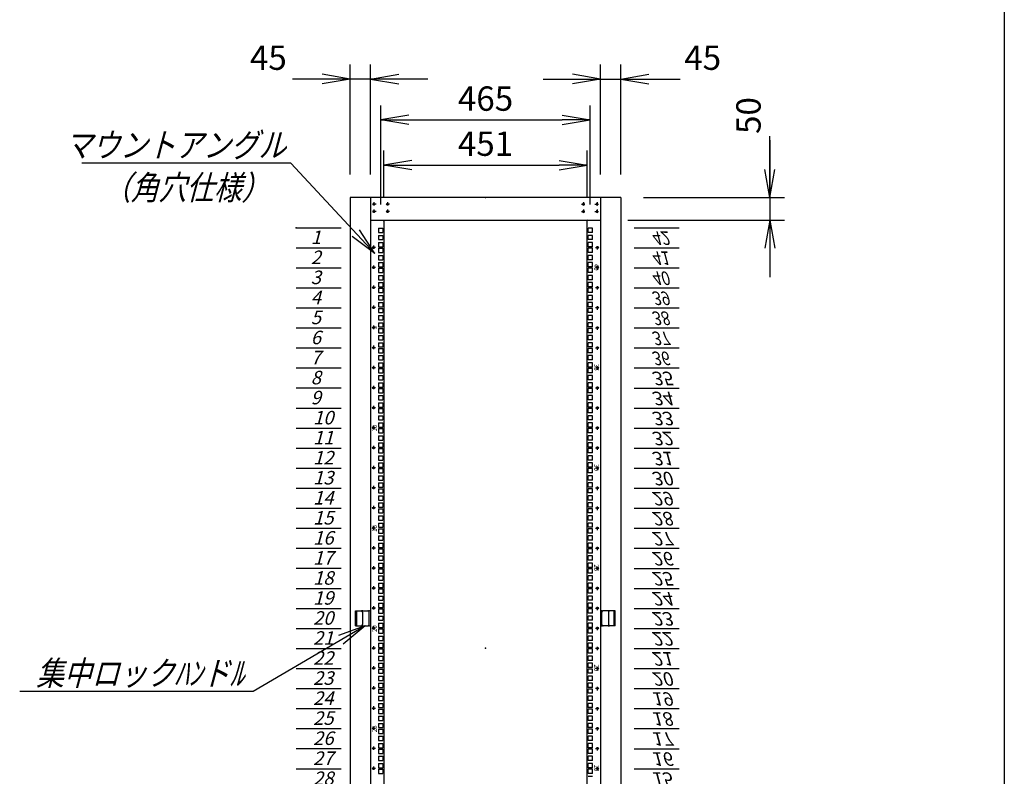
# Model space of a CAD drawing. Units: millimetres. Extents: x 0 to 398, y 1 to 284.
# Drawn here: x 289 to 398, y 89 to 173 of the extents above; entities that cross this region are included whole.
import ezdxf

# ---------------------------------------------------------------- set-up
doc = ezdxf.new("R2010")
doc.units = ezdxf.units.MM
doc.linetypes.add('CENTER', pattern=[12, 7.5, -1.5, 1.5, -1.5])
doc.linetypes.add('DASHED', pattern=[4.5, 3, -1.5])
doc.styles.get("Standard").update_dxf_attribs({"font": 'ROMANS', "bigfont": 'EXTFONT'})
doc.dimstyles.new('ISO-25', dxfattribs={"dimtxt": 2.5, "dimasz": 2.5, "dimexe": 1.25, "dimexo": 0.625, "dimtad": 1, "dimtxsty": 'Standard', "dimcen": 2.5, "dimadec": 0, "dimazin": 0, "dimtfac": 1, "dimtmove": 0, "dimatfit": 3, "dimfxl": 1, "dimarcsym": 0})

# ---------------------------------------------------------------- blocks, each defined once
blk = doc.blocks.new('DTL0011')
at = {"color": 0, "linetype": 'CENTER'}
for p, q in [((4.54, 0), (-4.54, 0)), ((0, 4.54), (0, -4.54)), ((34.54, 0), (25.46, 0)), ((30, 4.54), (30, -4.54)), ((4.54, -16), (-4.54, -16)), ((0, -11.46), (0, -20.54)), ((34.54, -16), (25.46, -16)), ((30, -11.46), (30, -20.54))]:
    blk.add_line(p, q, dxfattribs=at)
at = {"color": 0, "linetype": 'Continuous'}
for centre in [(0, 0), (30, 0), (0, -16), (30, -16)]:
    blk.add_circle(centre, 2, dxfattribs=at)
at = {"color": 0}
blk.add_point((0, 0), dxfattribs=at)
blk = doc.blocks.new('DTL0012')
at = {"color": 0, "linetype": 'Continuous'}
for p, q in [((0, 0), (100, 0)), ((0, -44.5), (100, -44.5)), ((0, -88.9), (100, -88.9)), ((0, -133.4), (100, -133.4)), ((0, -177.8), (100, -177.8)), ((0, -222.3), (100, -222.3)), ((0, -266.7), (100, -266.7)), ((0, -311.2), (100, -311.2)), ((0, -355.6), (100, -355.6)), ((0, -400.1), (100, -400.1)), ((0, -444.5), (100, -444.5)), ((0, -489), (100, -489)), ((0, -533.4), (100, -533.4)), ((0, -577.9), (100, -577.9)), ((0, -622.3), (100, -622.3)), ((0, -666.8), (100, -666.8)), ((0, -711.2), (100, -711.2)), ((0, -755.7), (100, -755.7)), ((0, -800.1), (100, -800.1)), ((0, -844.6), (100, -844.6)), ((0, -889), (100, -889)), ((0, -933.5), (100, -933.5)), ((0, -977.9), (100, -977.9)), ((0, -1022.4), (100, -1022.4)), ((0, -1066.8), (100, -1066.8)), ((0, -1111.2), (100, -1111.2)), ((0, -1155.7), (100, -1155.7)), ((0, -1200.2), (100, -1200.2)), ((0, -1244.6), (100, -1244.6)), ((0, -1289), (100, -1289)), ((0, -1333.5), (100, -1333.5)), ((0, -1377.9), (100, -1377.9)), ((0, -1422.4), (100, -1422.4)), ((0, -1466.8), (100, -1466.8)), ((0, -1511.3), (100, -1511.3)), ((0, -1555.8), (100, -1555.8)), ((0, -1600.2), (100, -1600.2)), ((0, -1644.7), (100, -1644.7)), ((0, -1689.1), (100, -1689.1)), ((0, -1733.5), (100, -1733.5)), ((0, -1778), (100, -1778)), ((0, -1822.5), (100, -1822.5)), ((0, -1866.9), (100, -1866.9))]:
    blk.add_line(p, q, dxfattribs=at)
at = {"color": 0}
blk.add_point((0, 0), dxfattribs=at)
at = {"color": 0, "char_height": 30, "attachment_point": 7}
for s, insert in [('{\\W1;\\Q15;1}', (32.4, -36.3)), ('{\\W1;\\Q15;2}', (32.4, -80.8)), ('{\\W1;\\Q15;3}', (32.4, -125.2)), ('{\\W1;\\Q15;4}', (32.4, -169.7)), ('{\\W1;\\Q15;5}', (32.4, -214.1)), ('{\\W1;\\Q15;6}', (32.4, -258.6)), ('{\\W1;\\Q15;7}', (32.4, -303)), ('{\\W1;\\Q15;8}', (32.4, -347.5)), ('{\\W1;\\Q15;9}', (32.4, -391.9)), ('{\\W1;\\Q15;10}', (37.4, -436.4)), ('{\\W1;\\Q15;11}', (37.4, -480.8)), ('{\\W1;\\Q15;12}', (37.4, -525.3)), ('{\\W1;\\Q15;13}', (37.4, -569.7)), ('{\\W1;\\Q15;14}', (37.4, -614.2)), ('{\\W1;\\Q15;15}', (37.4, -658.6)), ('{\\W1;\\Q15;16}', (37.4, -703.1)), ('{\\W1;\\Q15;17}', (37.4, -747.5)), ('{\\W1;\\Q15;18}', (37.4, -792)), ('{\\W1;\\Q15;19}', (37.4, -836.4)), ('{\\W1;\\Q15;20}', (37.4, -880.9)), ('{\\W1;\\Q15;21}', (37.4, -925.3)), ('{\\W1;\\Q15;22}', (37.4, -969.8)), ('{\\W1;\\Q15;23}', (37.4, -1014.2)), ('{\\W1;\\Q15;24}', (37.4, -1058.7)), ('{\\W1;\\Q15;25}', (37.4, -1103.1)), ('{\\W1;\\Q15;26}', (37.4, -1147.6)), ('{\\W1;\\Q15;27}', (37.4, -1192)), ('{\\W1;\\Q15;28}', (37.4, -1236.5)), ('{\\W1;\\Q15;29}', (37.4, -1280.9)), ('{\\W1;\\Q15;30}', (37.4, -1325.4)), ('{\\W1;\\Q15;31}', (37.4, -1369.8)), ('{\\W1;\\Q15;32}', (37.4, -1414.3)), ('{\\W1;\\Q15;33}', (37.4, -1458.7)), ('{\\W1;\\Q15;34}', (37.4, -1503.2)), ('{\\W1;\\Q15;35}', (37.4, -1547.6)), ('{\\W0.833333;\\Q15;36}', (37.4, -1592.1)), ('{\\W0.833333;\\Q15;37}', (37.4, -1636.5)), ('{\\W0.833333;\\Q15;38}', (37.4, -1681)), ('{\\W0.833333;\\Q15;39}', (37.4, -1725.4)), ('{\\W0.833333;\\Q15;40}', (37.4, -1769.9)), ('{\\W0.833333;\\Q15;41}', (37.4, -1814.3)), ('{\\W0.833333;\\Q15;42}', (37.4, -1858.8))]:
    blk.add_mtext(s, dxfattribs=dict(at, insert=insert))
blk = doc.blocks.new('DTL0013')
at = {"color": 0, "linetype": 'Continuous'}
for p, q in [((-227.5, 950), (-225.5, 948)), ((-225.5, 948), (-225.5, -948)), ((227.5, 950), (225.5, 948)), ((225.5, -948), (225.5, 948)), ((-237.25, 931.85), (-237.25, 922.35)), ((-237.25, 931.85), (-227.75, 931.85)), ((-237.25, 922.35), (-227.75, 922.35)), ((-227.75, 931.85), (-227.75, 922.35)), ((227.75, 922.35), (227.75, 931.85)), ((237.25, 931.85), (227.75, 931.85)), ((237.25, 922.35), (227.75, 922.35)), ((237.25, 922.35), (237.25, 931.85)), ((-237.25, 915.975), (-237.25, 906.475)), ((-237.25, 915.975), (-227.75, 915.975)), ((-237.25, 906.475), (-227.75, 906.475)), ((-237.25, 900.1), (-237.25, 890.6)), ((-237.25, 900.1), (-227.75, 900.1)), ((-227.75, 915.975), (-227.75, 906.475)), ((-227.75, 900.1), (-227.75, 890.6)), ((237.25, 915.975), (227.75, 915.975)), ((227.75, 906.475), (227.75, 915.975)), ((237.25, 906.475), (227.75, 906.475)), ((237.25, 900.1), (227.75, 900.1)), ((227.75, 890.6), (227.75, 900.1)), ((237.25, 906.475), (237.25, 915.975)), ((237.25, 890.6), (237.25, 900.1)), ((-237.25, 890.6), (-227.75, 890.6)), ((-237.25, 887.4), (-237.25, 877.9)), ((-237.25, 887.4), (-227.75, 887.4)), ((-237.25, 877.9), (-227.75, 877.9)), ((-227.75, 887.4), (-227.75, 877.9)), ((237.25, 890.6), (227.75, 890.6)), ((227.75, 877.9), (227.75, 887.4)), ((237.25, 887.4), (227.75, 887.4)), ((237.25, 877.9), (227.75, 877.9)), ((237.25, 877.9), (237.25, 887.4)), ((-237.25, 871.525), (-237.25, 862.025)), ((-237.25, 871.525), (-227.75, 871.525)), ((-237.25, 862.025), (-227.75, 862.025)), ((-237.25, 855.65), (-237.25, 846.15)), ((-237.25, 855.65), (-227.75, 855.65)), ((-227.75, 871.525), (-227.75, 862.025)), ((-227.75, 855.65), (-227.75, 846.15)), ((237.25, 871.525), (227.75, 871.525)), ((227.75, 862.025), (227.75, 871.525)), ((237.25, 862.025), (227.75, 862.025)), ((237.25, 855.65), (227.75, 855.65)), ((227.75, 846.15), (227.75, 855.65)), ((237.25, 862.025), (237.25, 871.525)), ((237.25, 846.15), (237.25, 855.65)), ((-237.25, 846.15), (-227.75, 846.15)), ((-237.25, 842.95), (-237.25, 833.45)), ((-237.25, 842.95), (-227.75, 842.95)), ((-237.25, 833.45), (-227.75, 833.45)), ((-227.75, 842.95), (-227.75, 833.45)), ((237.25, 846.15), (227.75, 846.15)), ((227.75, 833.45), (227.75, 842.95)), ((237.25, 842.95), (227.75, 842.95)), ((237.25, 833.45), (227.75, 833.45)), ((237.25, 833.45), (237.25, 842.95)), ((-237.25, 827.075), (-237.25, 817.575)), ((-237.25, 827.075), (-227.75, 827.075)), ((-237.25, 817.575), (-227.75, 817.575)), ((-237.25, 811.2), (-237.25, 801.7)), ((-237.25, 811.2), (-227.75, 811.2)), ((-227.75, 827.075), (-227.75, 817.575)), ((-227.75, 811.2), (-227.75, 801.7)), ((237.25, 827.075), (227.75, 827.075)), ((227.75, 817.575), (227.75, 827.075)), ((237.25, 817.575), (227.75, 817.575)), ((237.25, 811.2), (227.75, 811.2)), ((227.75, 801.7), (227.75, 811.2)), ((237.25, 817.575), (237.25, 827.075)), ((237.25, 801.7), (237.25, 811.2)), ((-237.25, 801.7), (-227.75, 801.7)), ((-237.25, 798.5), (-237.25, 789)), ((-237.25, 798.5), (-227.75, 798.5)), ((-237.25, 789), (-227.75, 789)), ((-227.75, 798.5), (-227.75, 789)), ((237.25, 801.7), (227.75, 801.7)), ((227.75, 789), (227.75, 798.5)), ((237.25, 798.5), (227.75, 798.5)), ((237.25, 789), (227.75, 789)), ((237.25, 789), (237.25, 798.5)), ((-237.25, 782.625), (-237.25, 773.125)), ((-237.25, 782.625), (-227.75, 782.625)), ((-237.25, 773.125), (-227.75, 773.125)), ((-237.25, 766.75), (-237.25, 757.25)), ((-237.25, 766.75), (-227.75, 766.75)), ((-227.75, 782.625), (-227.75, 773.125)), ((-227.75, 766.75), (-227.75, 757.25)), ((237.25, 782.625), (227.75, 782.625)), ((227.75, 773.125), (227.75, 782.625)), ((237.25, 773.125), (227.75, 773.125)), ((237.25, 766.75), (227.75, 766.75)), ((227.75, 757.25), (227.75, 766.75)), ((237.25, 773.125), (237.25, 782.625)), ((237.25, 757.25), (237.25, 766.75)), ((-237.25, 757.25), (-227.75, 757.25)), ((-237.25, 754.05), (-237.25, 744.55)), ((-237.25, 754.05), (-227.75, 754.05)), ((-237.25, 744.55), (-227.75, 744.55)), ((-227.75, 754.05), (-227.75, 744.55)), ((237.25, 757.25), (227.75, 757.25)), ((227.75, 744.55), (227.75, 754.05)), ((237.25, 754.05), (227.75, 754.05)), ((237.25, 744.55), (227.75, 744.55)), ((237.25, 744.55), (237.25, 754.05)), ((-237.25, 738.175), (-237.25, 728.675)), ((-237.25, 738.175), (-227.75, 738.175)), ((-237.25, 728.675), (-227.75, 728.675)), ((-237.25, 722.3), (-237.25, 712.8)), ((-237.25, 722.3), (-227.75, 722.3)), ((-227.75, 738.175), (-227.75, 728.675)), ((-227.75, 722.3), (-227.75, 712.8)), ((237.25, 738.175), (227.75, 738.175)), ((227.75, 728.675), (227.75, 738.175)), ((237.25, 728.675), (227.75, 728.675)), ((237.25, 722.3), (227.75, 722.3)), ((227.75, 712.8), (227.75, 722.3)), ((237.25, 728.675), (237.25, 738.175)), ((237.25, 712.8), (237.25, 722.3)), ((-237.25, 712.8), (-227.75, 712.8)), ((-237.25, 709.6), (-237.25, 700.1)), ((-237.25, 709.6), (-227.75, 709.6)), ((-237.25, 700.1), (-227.75, 700.1)), ((-227.75, 709.6), (-227.75, 700.1)), ((237.25, 712.8), (227.75, 712.8)), ((227.75, 700.1), (227.75, 709.6)), ((237.25, 709.6), (227.75, 709.6)), ((237.25, 700.1), (227.75, 700.1)), ((237.25, 700.1), (237.25, 709.6)), ((-237.25, 693.725), (-237.25, 684.225)), ((-237.25, 693.725), (-227.75, 693.725)), ((-237.25, 684.225), (-227.75, 684.225)), ((-237.25, 677.85), (-237.25, 668.35)), ((-237.25, 677.85), (-227.75, 677.85)), ((-227.75, 693.725), (-227.75, 684.225)), ((-227.75, 677.85), (-227.75, 668.35)), ((237.25, 693.725), (227.75, 693.725)), ((227.75, 684.225), (227.75, 693.725)), ((237.25, 684.225), (227.75, 684.225)), ((237.25, 677.85), (227.75, 677.85)), ((227.75, 668.35), (227.75, 677.85)), ((237.25, 684.225), (237.25, 693.725)), ((237.25, 668.35), (237.25, 677.85)), ((-237.25, 668.35), (-227.75, 668.35)), ((-237.25, 665.15), (-237.25, 655.65)), ((-237.25, 665.15), (-227.75, 665.15)), ((-237.25, 655.65), (-227.75, 655.65)), ((-227.75, 665.15), (-227.75, 655.65)), ((237.25, 668.35), (227.75, 668.35)), ((227.75, 655.65), (227.75, 665.15)), ((237.25, 665.15), (227.75, 665.15)), ((237.25, 655.65), (227.75, 655.65)), ((237.25, 655.65), (237.25, 665.15)), ((-237.25, 649.275), (-237.25, 639.775)), ((-237.25, 649.275), (-227.75, 649.275)), ((-237.25, 639.775), (-227.75, 639.775)), ((-227.75, 649.275), (-227.75, 639.775)), ((237.25, 649.275), (227.75, 649.275)), ((227.75, 639.775), (227.75, 649.275)), ((237.25, 639.775), (227.75, 639.775)), ((237.25, 639.775), (237.25, 649.275)), ((-237.25, 633.4), (-237.25, 623.9)), ((-237.25, 633.4), (-227.75, 633.4)), ((-237.25, 623.9), (-227.75, 623.9)), ((-237.25, 620.7), (-237.25, 611.2)), ((-237.25, 620.7), (-227.75, 620.7)), ((-227.75, 633.4), (-227.75, 623.9)), ((-227.75, 620.7), (-227.75, 611.2)), ((237.25, 633.4), (227.75, 633.4)), ((227.75, 623.9), (227.75, 633.4)), ((237.25, 623.9), (227.75, 623.9)), ((227.75, 611.2), (227.75, 620.7)), ((237.25, 620.7), (227.75, 620.7)), ((237.25, 623.9), (237.25, 633.4)), ((237.25, 611.2), (237.25, 620.7)), ((-237.25, 611.2), (-227.75, 611.2)), ((-237.25, 604.825), (-237.25, 595.325)), ((-237.25, 604.825), (-227.75, 604.825)), ((-237.25, 595.325), (-227.75, 595.325)), ((-227.75, 604.825), (-227.75, 595.325)), ((237.25, 611.2), (227.75, 611.2)), ((237.25, 604.825), (227.75, 604.825)), ((227.75, 595.325), (227.75, 604.825)), ((237.25, 595.325), (227.75, 595.325)), ((237.25, 595.325), (237.25, 604.825)), ((-237.25, 588.95), (-237.25, 579.45)), ((-237.25, 588.95), (-227.75, 588.95)), ((-237.25, 579.45), (-227.75, 579.45)), ((-237.25, 576.25), (-237.25, 566.75)), ((-237.25, 576.25), (-227.75, 576.25)), ((-227.75, 588.95), (-227.75, 579.45)), ((-227.75, 576.25), (-227.75, 566.75)), ((237.25, 588.95), (227.75, 588.95)), ((227.75, 579.45), (227.75, 588.95)), ((237.25, 579.45), (227.75, 579.45)), ((227.75, 566.75), (227.75, 576.25)), ((237.25, 576.25), (227.75, 576.25)), ((237.25, 579.45), (237.25, 588.95)), ((237.25, 566.75), (237.25, 576.25)), ((-237.25, 566.75), (-227.75, 566.75)), ((-237.25, 560.375), (-237.25, 550.875)), ((-237.25, 560.375), (-227.75, 560.375)), ((-237.25, 550.875), (-227.75, 550.875)), ((-227.75, 560.375), (-227.75, 550.875)), ((237.25, 566.75), (227.75, 566.75)), ((237.25, 560.375), (227.75, 560.375)), ((227.75, 550.875), (227.75, 560.375)), ((237.25, 550.875), (227.75, 550.875)), ((237.25, 550.875), (237.25, 560.375)), ((-237.25, 544.5), (-237.25, 535)), ((-237.25, 544.5), (-227.75, 544.5)), ((-237.25, 535), (-227.75, 535)), ((-237.25, 531.8), (-237.25, 522.3)), ((-237.25, 531.8), (-227.75, 531.8)), ((-227.75, 544.5), (-227.75, 535)), ((-227.75, 531.8), (-227.75, 522.3)), ((237.25, 544.5), (227.75, 544.5)), ((227.75, 535), (227.75, 544.5)), ((237.25, 535), (227.75, 535)), ((227.75, 522.3), (227.75, 531.8)), ((237.25, 531.8), (227.75, 531.8)), ((237.25, 535), (237.25, 544.5)), ((237.25, 522.3), (237.25, 531.8)), ((-237.25, 522.3), (-227.75, 522.3)), ((-237.25, 515.925), (-237.25, 506.425)), ((-237.25, 515.925), (-227.75, 515.925)), ((-237.25, 506.425), (-227.75, 506.425)), ((-227.75, 515.925), (-227.75, 506.425)), ((237.25, 522.3), (227.75, 522.3)), ((237.25, 515.925), (227.75, 515.925)), ((227.75, 506.425), (227.75, 515.925)), ((237.25, 506.425), (227.75, 506.425)), ((237.25, 506.425), (237.25, 515.925)), ((-237.25, 500.05), (-237.25, 490.55)), ((-237.25, 500.05), (-227.75, 500.05)), ((-237.25, 490.55), (-227.75, 490.55)), ((-237.25, 487.35), (-237.25, 477.85)), ((-237.25, 487.35), (-227.75, 487.35)), ((-227.75, 500.05), (-227.75, 490.55)), ((-227.75, 487.35), (-227.75, 477.85)), ((237.25, 500.05), (227.75, 500.05)), ((227.75, 490.55), (227.75, 500.05)), ((237.25, 490.55), (227.75, 490.55)), ((227.75, 477.85), (227.75, 487.35)), ((237.25, 487.35), (227.75, 487.35)), ((237.25, 490.55), (237.25, 500.05)), ((237.25, 477.85), (237.25, 487.35)), ((-237.25, 477.85), (-227.75, 477.85)), ((-237.25, 471.475), (-237.25, 461.975)), ((-237.25, 471.475), (-227.75, 471.475)), ((-237.25, 461.975), (-227.75, 461.975)), ((-227.75, 471.475), (-227.75, 461.975)), ((237.25, 477.85), (227.75, 477.85)), ((237.25, 471.475), (227.75, 471.475)), ((227.75, 461.975), (227.75, 471.475)), ((237.25, 461.975), (227.75, 461.975)), ((237.25, 461.975), (237.25, 471.475)), ((-237.25, 455.6), (-237.25, 446.1)), ((-237.25, 455.6), (-227.75, 455.6)), ((-237.25, 446.1), (-227.75, 446.1)), ((-237.25, 442.9), (-237.25, 433.4)), ((-237.25, 442.9), (-227.75, 442.9)), ((-227.75, 455.6), (-227.75, 446.1)), ((-227.75, 442.9), (-227.75, 433.4)), ((237.25, 455.6), (227.75, 455.6)), ((227.75, 446.1), (227.75, 455.6)), ((237.25, 446.1), (227.75, 446.1)), ((227.75, 433.4), (227.75, 442.9)), ((237.25, 442.9), (227.75, 442.9)), ((237.25, 446.1), (237.25, 455.6)), ((237.25, 433.4), (237.25, 442.9)), ((-237.25, 433.4), (-227.75, 433.4)), ((-237.25, 427.025), (-237.25, 417.525)), ((-237.25, 427.025), (-227.75, 427.025)), ((-237.25, 417.525), (-227.75, 417.525)), ((-227.75, 427.025), (-227.75, 417.525)), ((237.25, 433.4), (227.75, 433.4)), ((237.25, 427.025), (227.75, 427.025)), ((227.75, 417.525), (227.75, 427.025)), ((237.25, 417.525), (227.75, 417.525)), ((237.25, 417.525), (237.25, 427.025)), ((-237.25, 411.15), (-237.25, 401.65)), ((-237.25, 411.15), (-227.75, 411.15)), ((-237.25, 401.65), (-227.75, 401.65)), ((-237.25, 398.45), (-237.25, 388.95)), ((-237.25, 398.45), (-227.75, 398.45)), ((-227.75, 411.15), (-227.75, 401.65)), ((-227.75, 398.45), (-227.75, 388.95)), ((237.25, 411.15), (227.75, 411.15)), ((227.75, 401.65), (227.75, 411.15)), ((237.25, 401.65), (227.75, 401.65)), ((227.75, 388.95), (227.75, 398.45)), ((237.25, 398.45), (227.75, 398.45)), ((237.25, 401.65), (237.25, 411.15)), ((237.25, 388.95), (237.25, 398.45)), ((-237.25, 388.95), (-227.75, 388.95)), ((-237.25, 382.575), (-237.25, 373.075)), ((-237.25, 382.575), (-227.75, 382.575)), ((-237.25, 373.075), (-227.75, 373.075)), ((-227.75, 382.575), (-227.75, 373.075)), ((237.25, 388.95), (227.75, 388.95)), ((237.25, 382.575), (227.75, 382.575)), ((227.75, 373.075), (227.75, 382.575)), ((237.25, 373.075), (227.75, 373.075)), ((237.25, 373.075), (237.25, 382.575)), ((-237.25, 366.7), (-237.25, 357.2)), ((-237.25, 366.7), (-227.75, 366.7)), ((-237.25, 357.2), (-227.75, 357.2)), ((-237.25, 354), (-237.25, 344.5)), ((-237.25, 354), (-227.75, 354)), ((-227.75, 366.7), (-227.75, 357.2)), ((-227.75, 354), (-227.75, 344.5)), ((237.25, 366.7), (227.75, 366.7)), ((227.75, 357.2), (227.75, 366.7)), ((237.25, 357.2), (227.75, 357.2)), ((227.75, 344.5), (227.75, 354)), ((237.25, 354), (227.75, 354)), ((237.25, 357.2), (237.25, 366.7)), ((237.25, 344.5), (237.25, 354)), ((-237.25, 344.5), (-227.75, 344.5)), ((-237.25, 338.125), (-237.25, 328.625)), ((-237.25, 338.125), (-227.75, 338.125)), ((-237.25, 328.625), (-227.75, 328.625)), ((-227.75, 338.125), (-227.75, 328.625)), ((237.25, 344.5), (227.75, 344.5)), ((237.25, 338.125), (227.75, 338.125)), ((227.75, 328.625), (227.75, 338.125)), ((237.25, 328.625), (227.75, 328.625)), ((237.25, 328.625), (237.25, 338.125)), ((-237.25, 322.25), (-237.25, 312.75)), ((-237.25, 322.25), (-227.75, 322.25)), ((-237.25, 312.75), (-227.75, 312.75)), ((-237.25, 309.55), (-237.25, 300.05)), ((-237.25, 309.55), (-227.75, 309.55)), ((-227.75, 322.25), (-227.75, 312.75)), ((-227.75, 309.55), (-227.75, 300.05)), ((237.25, 322.25), (227.75, 322.25)), ((227.75, 312.75), (227.75, 322.25)), ((237.25, 312.75), (227.75, 312.75)), ((227.75, 300.05), (227.75, 309.55)), ((237.25, 309.55), (227.75, 309.55)), ((237.25, 312.75), (237.25, 322.25)), ((237.25, 300.05), (237.25, 309.55)), ((-237.25, 300.05), (-227.75, 300.05)), ((-237.25, 293.675), (-237.25, 284.175)), ((-237.25, 293.675), (-227.75, 293.675)), ((-237.25, 284.175), (-227.75, 284.175)), ((-227.75, 293.675), (-227.75, 284.175)), ((237.25, 300.05), (227.75, 300.05)), ((237.25, 293.675), (227.75, 293.675)), ((227.75, 284.175), (227.75, 293.675)), ((237.25, 284.175), (227.75, 284.175)), ((237.25, 284.175), (237.25, 293.675)), ((-237.25, 277.8), (-237.25, 268.3)), ((-237.25, 277.8), (-227.75, 277.8)), ((-237.25, 268.3), (-227.75, 268.3)), ((-237.25, 265.1), (-237.25, 255.6)), ((-237.25, 265.1), (-227.75, 265.1)), ((-227.75, 277.8), (-227.75, 268.3)), ((-227.75, 265.1), (-227.75, 255.6)), ((237.25, 277.8), (227.75, 277.8)), ((227.75, 268.3), (227.75, 277.8)), ((237.25, 268.3), (227.75, 268.3)), ((227.75, 255.6), (227.75, 265.1)), ((237.25, 265.1), (227.75, 265.1)), ((237.25, 268.3), (237.25, 277.8)), ((237.25, 255.6), (237.25, 265.1)), ((-237.25, 255.6), (-227.75, 255.6)), ((-237.25, 249.225), (-237.25, 239.725)), ((-237.25, 249.225), (-227.75, 249.225)), ((-227.75, 249.225), (-227.75, 239.725)), ((237.25, 255.6), (227.75, 255.6)), ((237.25, 249.225), (227.75, 249.225)), ((227.75, 239.725), (227.75, 249.225)), ((237.25, 239.725), (237.25, 249.225)), ((-237.25, 239.725), (-227.75, 239.725)), ((-237.25, 233.35), (-237.25, 223.85)), ((-237.25, 233.35), (-227.75, 233.35)), ((-237.25, 223.85), (-227.75, 223.85)), ((-237.25, 220.65), (-237.25, 211.15)), ((-237.25, 220.65), (-227.75, 220.65)), ((-227.75, 233.35), (-227.75, 223.85)), ((-227.75, 220.65), (-227.75, 211.15)), ((237.25, 239.725), (227.75, 239.725)), ((237.25, 233.35), (227.75, 233.35)), ((227.75, 223.85), (227.75, 233.35)), ((237.25, 223.85), (227.75, 223.85)), ((227.75, 211.15), (227.75, 220.65)), ((237.25, 220.65), (227.75, 220.65)), ((237.25, 223.85), (237.25, 233.35)), ((237.25, 211.15), (237.25, 220.65)), ((-237.25, 211.15), (-227.75, 211.15)), ((-237.25, 204.775), (-237.25, 195.275)), ((-237.25, 204.775), (-227.75, 204.775)), ((-227.75, 204.775), (-227.75, 195.275)), ((237.25, 211.15), (227.75, 211.15)), ((237.25, 204.775), (227.75, 204.775)), ((227.75, 195.275), (227.75, 204.775)), ((237.25, 195.275), (237.25, 204.775)), ((-237.25, 195.275), (-227.75, 195.275)), ((-237.25, 188.9), (-237.25, 179.4)), ((-237.25, 188.9), (-227.75, 188.9)), ((-237.25, 179.4), (-227.75, 179.4)), ((-237.25, 176.2), (-237.25, 166.7)), ((-237.25, 176.2), (-227.75, 176.2)), ((-227.75, 188.9), (-227.75, 179.4)), ((-227.75, 176.2), (-227.75, 166.7)), ((237.25, 195.275), (227.75, 195.275)), ((237.25, 188.9), (227.75, 188.9)), ((227.75, 179.4), (227.75, 188.9)), ((237.25, 179.4), (227.75, 179.4)), ((227.75, 166.7), (227.75, 176.2)), ((237.25, 176.2), (227.75, 176.2)), ((237.25, 179.4), (237.25, 188.9)), ((237.25, 166.7), (237.25, 176.2)), ((-237.25, 166.7), (-227.75, 166.7)), ((-237.25, 160.325), (-237.25, 150.825)), ((-237.25, 160.325), (-227.75, 160.325)), ((-227.75, 160.325), (-227.75, 150.825)), ((237.25, 166.7), (227.75, 166.7)), ((237.25, 160.325), (227.75, 160.325)), ((227.75, 150.825), (227.75, 160.325)), ((237.25, 150.825), (237.25, 160.325)), ((-237.25, 150.825), (-227.75, 150.825)), ((-237.25, 144.45), (-237.25, 134.95)), ((-237.25, 144.45), (-227.75, 144.45)), ((-237.25, 134.95), (-227.75, 134.95)), ((-237.25, 131.75), (-237.25, 122.25)), ((-237.25, 131.75), (-227.75, 131.75)), ((-227.75, 144.45), (-227.75, 134.95)), ((-227.75, 131.75), (-227.75, 122.25)), ((237.25, 150.825), (227.75, 150.825)), ((237.25, 144.45), (227.75, 144.45)), ((227.75, 134.95), (227.75, 144.45)), ((237.25, 134.95), (227.75, 134.95)), ((227.75, 122.25), (227.75, 131.75)), ((237.25, 131.75), (227.75, 131.75)), ((237.25, 134.95), (237.25, 144.45)), ((237.25, 122.25), (237.25, 131.75)), ((-237.25, 122.25), (-227.75, 122.25)), ((-237.25, 115.875), (-237.25, 106.375)), ((-237.25, 115.875), (-227.75, 115.875)), ((-227.75, 115.875), (-227.75, 106.375)), ((237.25, 122.25), (227.75, 122.25)), ((237.25, 115.875), (227.75, 115.875)), ((227.75, 106.375), (227.75, 115.875)), ((237.25, 106.375), (237.25, 115.875)), ((-237.25, 106.375), (-227.75, 106.375)), ((-237.25, 100), (-237.25, 90.5)), ((-237.25, 100), (-227.75, 100)), ((-237.25, 90.5), (-227.75, 90.5)), ((-227.75, 100), (-227.75, 90.5)), ((237.25, 106.375), (227.75, 106.375)), ((237.25, 100), (227.75, 100)), ((227.75, 90.5), (227.75, 100)), ((237.25, 90.5), (227.75, 90.5)), ((237.25, 90.5), (237.25, 100)), ((-237.25, 87.3), (-237.25, 77.8)), ((-237.25, 87.3), (-227.75, 87.3)), ((-237.25, 77.8), (-227.75, 77.8)), ((-237.25, 71.425), (-237.25, 61.925)), ((-237.25, 71.425), (-227.75, 71.425)), ((-227.75, 87.3), (-227.75, 77.8)), ((-227.75, 71.425), (-227.75, 61.925)), ((227.75, 77.8), (227.75, 87.3)), ((237.25, 87.3), (227.75, 87.3)), ((237.25, 77.8), (227.75, 77.8)), ((237.25, 71.425), (227.75, 71.425)), ((227.75, 61.925), (227.75, 71.425)), ((237.25, 77.8), (237.25, 87.3)), ((237.25, 61.925), (237.25, 71.425)), ((-237.25, 61.925), (-227.75, 61.925)), ((-237.25, 55.55), (-237.25, 46.05)), ((-237.25, 55.55), (-227.75, 55.55)), ((-237.25, 46.05), (-227.75, 46.05)), ((-227.75, 55.55), (-227.75, 46.05)), ((237.25, 61.925), (227.75, 61.925)), ((237.25, 55.55), (227.75, 55.55)), ((227.75, 46.05), (227.75, 55.55)), ((237.25, 46.05), (227.75, 46.05)), ((237.25, 46.05), (237.25, 55.55)), ((-237.25, 42.85), (-237.25, 33.35)), ((-237.25, 42.85), (-227.75, 42.85)), ((-237.25, 33.35), (-227.75, 33.35)), ((-237.25, 26.975), (-237.25, 17.475)), ((-237.25, 26.975), (-227.75, 26.975)), ((-227.75, 42.85), (-227.75, 33.35)), ((-227.75, 26.975), (-227.75, 17.475)), ((227.75, 33.35), (227.75, 42.85)), ((237.25, 42.85), (227.75, 42.85)), ((237.25, 33.35), (227.75, 33.35)), ((227.75, 17.475), (227.75, 26.975)), ((237.25, 26.975), (227.75, 26.975)), ((237.25, 33.35), (237.25, 42.85)), ((237.25, 17.475), (237.25, 26.975)), ((-237.25, 17.475), (-227.75, 17.475)), ((-237.25, 11.1), (-237.25, 1.6)), ((-237.25, 11.1), (-227.75, 11.1)), ((-237.25, 1.6), (-227.75, 1.6)), ((-227.75, 11.1), (-227.75, 1.6)), ((237.25, 17.475), (227.75, 17.475)), ((227.75, 1.6), (227.75, 11.1)), ((237.25, 11.1), (227.75, 11.1)), ((237.25, 1.6), (227.75, 1.6)), ((237.25, 1.6), (237.25, 11.1)), ((-237.25, -1.6), (-237.25, -11.1)), ((-237.25, -1.6), (-227.75, -1.6)), ((-237.25, -11.1), (-227.75, -11.1)), ((-237.25, -17.475), (-237.25, -26.975)), ((-237.25, -17.475), (-227.75, -17.475)), ((-227.75, -1.6), (-227.75, -11.1)), ((-227.75, -17.475), (-227.75, -26.975)), ((227.75, -11.1), (227.75, -1.6)), ((237.25, -1.6), (227.75, -1.6)), ((237.25, -11.1), (227.75, -11.1)), ((227.75, -26.975), (227.75, -17.475)), ((237.25, -17.475), (227.75, -17.475)), ((237.25, -11.1), (237.25, -1.6)), ((237.25, -26.975), (237.25, -17.475)), ((-237.25, -26.975), (-227.75, -26.975)), ((-237.25, -33.35), (-237.25, -42.85)), ((-237.25, -33.35), (-227.75, -33.35)), ((-237.25, -42.85), (-227.75, -42.85)), ((-227.75, -33.35), (-227.75, -42.85)), ((237.25, -26.975), (227.75, -26.975)), ((227.75, -42.85), (227.75, -33.35)), ((237.25, -33.35), (227.75, -33.35)), ((237.25, -42.85), (227.75, -42.85)), ((237.25, -42.85), (237.25, -33.35)), ((-237.25, -46.05), (-227.75, -46.05)), ((-237.25, -46.05), (-237.25, -55.55)), ((-237.25, -55.55), (-227.75, -55.55)), ((-237.25, -61.925), (-227.75, -61.925)), ((-237.25, -61.925), (-237.25, -71.425)), ((-227.75, -46.05), (-227.75, -55.55)), ((-227.75, -61.925), (-227.75, -71.425)), ((227.75, -55.55), (227.75, -46.05)), ((237.25, -46.05), (227.75, -46.05)), ((237.25, -55.55), (227.75, -55.55)), ((227.75, -71.425), (227.75, -61.925)), ((237.25, -61.925), (227.75, -61.925)), ((237.25, -55.55), (237.25, -46.05)), ((237.25, -71.425), (237.25, -61.925)), ((-237.25, -71.425), (-227.75, -71.425)), ((-237.25, -77.8), (-237.25, -87.3)), ((-237.25, -77.8), (-227.75, -77.8)), ((-237.25, -87.3), (-227.75, -87.3)), ((-227.75, -77.8), (-227.75, -87.3)), ((237.25, -71.425), (227.75, -71.425)), ((227.75, -87.3), (227.75, -77.8)), ((237.25, -77.8), (227.75, -77.8)), ((237.25, -87.3), (227.75, -87.3)), ((237.25, -87.3), (237.25, -77.8)), ((-237.25, -90.5), (-227.75, -90.5)), ((-237.25, -90.5), (-237.25, -100)), ((-237.25, -100), (-227.75, -100)), ((-237.25, -106.375), (-227.75, -106.375)), ((-237.25, -106.375), (-237.25, -115.875)), ((-227.75, -90.5), (-227.75, -100)), ((-227.75, -106.375), (-227.75, -115.875)), ((227.75, -100), (227.75, -90.5)), ((237.25, -90.5), (227.75, -90.5)), ((237.25, -100), (227.75, -100)), ((227.75, -115.875), (227.75, -106.375)), ((237.25, -106.375), (227.75, -106.375)), ((237.25, -100), (237.25, -90.5)), ((237.25, -115.875), (237.25, -106.375)), ((-237.25, -115.875), (-227.75, -115.875)), ((-237.25, -122.25), (-237.25, -131.75)), ((-237.25, -122.25), (-227.75, -122.25)), ((-227.75, -122.25), (-227.75, -131.75)), ((237.25, -115.875), (227.75, -115.875)), ((227.75, -131.75), (227.75, -122.25)), ((237.25, -122.25), (227.75, -122.25)), ((237.25, -131.75), (237.25, -122.25)), ((-237.25, -131.75), (-227.75, -131.75)), ((-237.25, -134.95), (-227.75, -134.95)), ((-237.25, -134.95), (-237.25, -144.45)), ((-237.25, -144.45), (-227.75, -144.45)), ((-237.25, -150.825), (-227.75, -150.825)), ((-237.25, -150.825), (-237.25, -160.325)), ((-227.75, -134.95), (-227.75, -144.45)), ((-227.75, -150.825), (-227.75, -160.325)), ((237.25, -131.75), (227.75, -131.75)), ((227.75, -144.45), (227.75, -134.95)), ((237.25, -134.95), (227.75, -134.95)), ((237.25, -144.45), (227.75, -144.45)), ((227.75, -160.325), (227.75, -150.825)), ((237.25, -150.825), (227.75, -150.825)), ((237.25, -144.45), (237.25, -134.95)), ((237.25, -160.325), (237.25, -150.825)), ((-237.25, -160.325), (-227.75, -160.325)), ((-237.25, -166.7), (-237.25, -176.2)), ((-237.25, -166.7), (-227.75, -166.7)), ((-227.75, -166.7), (-227.75, -176.2)), ((237.25, -160.325), (227.75, -160.325)), ((227.75, -176.2), (227.75, -166.7)), ((237.25, -166.7), (227.75, -166.7)), ((237.25, -176.2), (237.25, -166.7)), ((-237.25, -176.2), (-227.75, -176.2)), ((-237.25, -179.4), (-227.75, -179.4)), ((-237.25, -179.4), (-237.25, -188.9)), ((-237.25, -188.9), (-227.75, -188.9)), ((-237.25, -195.275), (-227.75, -195.275)), ((-237.25, -195.275), (-237.25, -204.775)), ((-227.75, -179.4), (-227.75, -188.9)), ((-227.75, -195.275), (-227.75, -204.775)), ((237.25, -176.2), (227.75, -176.2)), ((227.75, -188.9), (227.75, -179.4)), ((237.25, -179.4), (227.75, -179.4)), ((237.25, -188.9), (227.75, -188.9)), ((227.75, -204.775), (227.75, -195.275)), ((237.25, -195.275), (227.75, -195.275)), ((237.25, -188.9), (237.25, -179.4)), ((237.25, -204.775), (237.25, -195.275)), ((-237.25, -204.775), (-227.75, -204.775)), ((-237.25, -211.15), (-237.25, -220.65)), ((-237.25, -211.15), (-227.75, -211.15)), ((-227.75, -211.15), (-227.75, -220.65)), ((237.25, -204.775), (227.75, -204.775)), ((227.75, -220.65), (227.75, -211.15)), ((237.25, -211.15), (227.75, -211.15)), ((237.25, -220.65), (237.25, -211.15)), ((-237.25, -220.65), (-227.75, -220.65)), ((-237.25, -223.85), (-227.75, -223.85)), ((-237.25, -223.85), (-237.25, -233.35)), ((-237.25, -233.35), (-227.75, -233.35)), ((-237.25, -239.725), (-227.75, -239.725)), ((-237.25, -239.725), (-237.25, -249.225)), ((-227.75, -223.85), (-227.75, -233.35)), ((-227.75, -239.725), (-227.75, -249.225)), ((237.25, -220.65), (227.75, -220.65)), ((227.75, -233.35), (227.75, -223.85)), ((237.25, -223.85), (227.75, -223.85)), ((237.25, -233.35), (227.75, -233.35)), ((227.75, -249.225), (227.75, -239.725)), ((237.25, -239.725), (227.75, -239.725)), ((237.25, -233.35), (237.25, -223.85)), ((237.25, -249.225), (237.25, -239.725)), ((-237.25, -249.225), (-227.75, -249.225)), ((-237.25, -255.6), (-237.25, -265.1)), ((-237.25, -255.6), (-227.75, -255.6)), ((-227.75, -255.6), (-227.75, -265.1)), ((237.25, -249.225), (227.75, -249.225)), ((227.75, -265.1), (227.75, -255.6)), ((237.25, -255.6), (227.75, -255.6)), ((237.25, -265.1), (237.25, -255.6)), ((-237.25, -265.1), (-227.75, -265.1)), ((-237.25, -268.3), (-227.75, -268.3)), ((-237.25, -268.3), (-237.25, -277.8)), ((-237.25, -277.8), (-227.75, -277.8)), ((-227.75, -268.3), (-227.75, -277.8)), ((237.25, -265.1), (227.75, -265.1)), ((227.75, -277.8), (227.75, -268.3)), ((237.25, -268.3), (227.75, -268.3)), ((237.25, -277.8), (227.75, -277.8)), ((237.25, -277.8), (237.25, -268.3)), ((237.25, -284.175), (227.75, -284.175))]:
    blk.add_line(p, q, dxfattribs=at)
at = {"color": 0, "linetype": 'CENTER'}
for p, q in [((-243.96, 889), (-253.04, 889)), ((-248.5, 893.54), (-248.5, 884.46)), ((243.96, 889), (253.04, 889)), ((248.5, 884.46), (248.5, 893.54)), ((-243.96, 844.55), (-253.04, 844.55)), ((-248.5, 849.09), (-248.5, 840.01)), ((243.96, 844.55), (253.04, 844.55)), ((248.5, 840.01), (248.5, 849.09)), ((-243.96, 800.1), (-253.04, 800.1)), ((-248.5, 804.64), (-248.5, 795.56)), ((243.96, 800.1), (253.04, 800.1)), ((248.5, 795.56), (248.5, 804.64)), ((-243.96, 755.65), (-253.04, 755.65)), ((-248.5, 760.19), (-248.5, 751.11)), ((243.96, 755.65), (253.04, 755.65)), ((248.5, 751.11), (248.5, 760.19)), ((-243.96, 711.2), (-253.04, 711.2)), ((-248.5, 715.74), (-248.5, 706.66)), ((243.96, 711.2), (253.04, 711.2)), ((248.5, 706.66), (248.5, 715.74)), ((-243.96, 666.75), (-253.04, 666.75)), ((-248.5, 671.29), (-248.5, 662.21)), ((243.96, 666.75), (253.04, 666.75)), ((248.5, 662.21), (248.5, 671.29)), ((-243.96, 622.3), (-253.04, 622.3)), ((-248.5, 626.84), (-248.5, 617.76)), ((243.96, 622.3), (253.04, 622.3)), ((248.5, 617.76), (248.5, 626.84)), ((-243.96, 577.85), (-253.04, 577.85)), ((-248.5, 582.39), (-248.5, 573.31)), ((243.96, 577.85), (253.04, 577.85)), ((248.5, 573.31), (248.5, 582.39)), ((-243.96, 533.4), (-253.04, 533.4)), ((-248.5, 537.94), (-248.5, 528.86)), ((243.96, 533.4), (253.04, 533.4)), ((248.5, 528.86), (248.5, 537.94)), ((-243.96, 488.95), (-253.04, 488.95)), ((-248.5, 493.49), (-248.5, 484.41)), ((243.96, 488.95), (253.04, 488.95)), ((248.5, 484.41), (248.5, 493.49)), ((-243.96, 444.5), (-253.04, 444.5)), ((-248.5, 449.04), (-248.5, 439.96)), ((243.96, 444.5), (253.04, 444.5)), ((248.5, 439.96), (248.5, 449.04)), ((-243.96, 400.05), (-253.04, 400.05)), ((-248.5, 404.59), (-248.5, 395.51)), ((243.96, 400.05), (253.04, 400.05)), ((248.5, 395.51), (248.5, 404.59)), ((-243.96, 355.6), (-253.04, 355.6)), ((-248.5, 360.14), (-248.5, 351.06)), ((243.96, 355.6), (253.04, 355.6)), ((248.5, 351.06), (248.5, 360.14)), ((-243.96, 311.15), (-253.04, 311.15)), ((-248.5, 315.69), (-248.5, 306.61)), ((243.96, 311.15), (253.04, 311.15)), ((248.5, 306.61), (248.5, 315.69)), ((-243.96, 266.7), (-253.04, 266.7)), ((-248.5, 271.24), (-248.5, 262.16)), ((243.96, 266.7), (253.04, 266.7)), ((248.5, 262.16), (248.5, 271.24)), ((-243.96, 222.25), (-253.04, 222.25)), ((-248.5, 226.79), (-248.5, 217.71)), ((243.96, 222.25), (253.04, 222.25)), ((248.5, 217.71), (248.5, 226.79)), ((-243.96, 177.8), (-253.04, 177.8)), ((-248.5, 182.34), (-248.5, 173.26)), ((243.96, 177.8), (253.04, 177.8)), ((248.5, 173.26), (248.5, 182.34)), ((-243.96, 133.35), (-253.04, 133.35)), ((-248.5, 137.89), (-248.5, 128.81)), ((243.96, 133.35), (253.04, 133.35)), ((248.5, 128.81), (248.5, 137.89)), ((-243.96, 88.9), (-253.04, 88.9)), ((-248.5, 93.44), (-248.5, 84.36)), ((243.96, 88.9), (253.04, 88.9)), ((248.5, 84.36), (248.5, 93.44)), ((-243.96, 44.45), (-253.04, 44.45)), ((-248.5, 48.99), (-248.5, 39.91)), ((243.96, 44.45), (253.04, 44.45)), ((248.5, 39.91), (248.5, 48.99)), ((-243.96, 0), (-253.04, 0)), ((-248.5, 4.54), (-248.5, -4.54)), ((243.96, 0), (253.04, 0)), ((248.5, -4.54), (248.5, 4.54)), ((-248.5, -39.91), (-248.5, -48.99)), ((248.5, -48.99), (248.5, -39.91)), ((-243.96, -44.45), (-253.04, -44.45)), ((243.96, -44.45), (253.04, -44.45)), ((-248.5, -84.36), (-248.5, -93.44)), ((248.5, -93.44), (248.5, -84.36)), ((-243.96, -88.9), (-253.04, -88.9)), ((243.96, -88.9), (253.04, -88.9)), ((-248.5, -128.81), (-248.5, -137.89)), ((248.5, -137.89), (248.5, -128.81)), ((-243.96, -133.35), (-253.04, -133.35)), ((243.96, -133.35), (253.04, -133.35)), ((-248.5, -173.26), (-248.5, -182.34)), ((248.5, -182.34), (248.5, -173.26)), ((-243.96, -177.8), (-253.04, -177.8)), ((243.96, -177.8), (253.04, -177.8)), ((-248.5, -217.71), (-248.5, -226.79)), ((248.5, -226.79), (248.5, -217.71)), ((-243.96, -222.25), (-253.04, -222.25)), ((243.96, -222.25), (253.04, -222.25)), ((-243.96, -266.7), (-253.04, -266.7)), ((-248.5, -262.16), (-248.5, -271.24)), ((243.96, -266.7), (253.04, -266.7)), ((248.5, -271.24), (248.5, -262.16))]:
    blk.add_line(p, q, dxfattribs=at)
at = {"color": 0, "linetype": 'Continuous'}
for centre in [(-248.5, 889), (248.5, 889), (-248.5, 844.55), (248.5, 844.55), (-248.5, 800.1), (248.5, 800.1), (-248.5, 755.65), (248.5, 755.65), (-248.5, 711.2), (248.5, 711.2), (-248.5, 666.75), (248.5, 666.75), (-248.5, 622.3), (248.5, 622.3), (-248.5, 577.85), (248.5, 577.85), (-248.5, 533.4), (248.5, 533.4), (-248.5, 488.95), (248.5, 488.95), (-248.5, 444.5), (248.5, 444.5), (-248.5, 400.05), (248.5, 400.05), (-248.5, 355.6), (248.5, 355.6), (-248.5, 311.15), (248.5, 311.15), (-248.5, 266.7), (248.5, 266.7), (-248.5, 222.25), (248.5, 222.25), (-248.5, 177.8), (248.5, 177.8), (-248.5, 133.35), (248.5, 133.35), (-248.5, 88.9), (248.5, 88.9), (-248.5, 44.45), (248.5, 44.45), (-248.5, 0), (248.5, 0), (-248.5, -44.45), (248.5, -44.45), (-248.5, -88.9), (248.5, -88.9), (-248.5, -133.35), (248.5, -133.35), (-248.5, -177.8), (248.5, -177.8), (-248.5, -222.25), (248.5, -222.25), (-248.5, -266.7), (248.5, -266.7)]:
    blk.add_circle(centre, 2, dxfattribs=at)
at = {"color": 0}
blk.add_point((0, 0), dxfattribs=at)
at = {"color": 0, "char_height": 10, "attachment_point": 7}
for s, insert, rotation in [('{\\W1;40}', (241, 853.069), 270), ('{\\W1;5}', (-241, 707.681), 90), ('{\\W1;35}', (241, 630.819), 270), ('{\\W1;10}', (-241, 480.431), 90), ('{\\W1;30}', (241, 408.569), 270), ('{\\W1;15}', (-241, 258.181), 90), ('{\\W1;25}', (241, 186.319), 270), ('{\\W1;20}', (-241, 35.931), 90), ('{\\W1;20}', (241, -35.931), 270), ('{\\W1;25}', (-241, -186.319), 90), ('{\\W1;15}', (241, -258.181), 270)]:
    blk.add_mtext(s, dxfattribs=dict(at, insert=insert, rotation=rotation))
blk = doc.blocks.new('SYM0013')
at = {"color": 7, "linetype": 'Continuous'}
for p, q in [((0, 0), (-12.41, -7.29)), ((0, 0), (-2.96, -1.1)), ((0, 0), (-2.41, -2.05)), ((-12.41, -7.29), (-38.31, -7.29))]:
    blk.add_line(p, q, dxfattribs=at)
at = {"color": 7, "insert": (-13.45, -6.62), "char_height": 2.7, "attachment_point": 9}
blk.add_mtext('{\\W0.833333;\\Q15;集中ロックﾊﾝドﾙ}', dxfattribs=at)
blk = doc.blocks.new('_Open')
at = {"color": 0, "linetype": 'ByBlock', "lineweight": -2}
for p, q in [((-1, 0.166667), (0, 0)), ((-1, -0.166667), (0, 0)), ((0, 0), (-1, 0))]:
    blk.add_line(p, q, dxfattribs=at)
blk = doc.blocks.new('*D41')
at = {"color": 0, "lineweight": -2}
for p, q in [((329.18, 153.23), (329.18, 158.41)), ((351.73, 153.23), (351.73, 158.41)), ((332.29, 156.79), (348.61, 156.79))]:
    blk.add_line(p, q, dxfattribs=at)
at = {"layer": 'Defpoints', "color": 0}
for p in [(351.73, 156.79), (329.18, 150.69), (351.73, 150.69)]:
    blk.add_point(p, dxfattribs=at)
at = {"color": 0, "lineweight": -2, "xscale": 3.114, "yscale": 3.114, "zscale": 3.114, "rotation": 180}
blk.add_blockref('_Open', (329.18, 156.79), dxfattribs=at)
at = {"color": 0, "lineweight": -2, "xscale": 3.114, "yscale": 3.114, "zscale": 3.114}
blk.add_blockref('_Open', (351.73, 156.79), dxfattribs=at)
at = {"color": 0, "insert": (340.45, 158.81), "char_height": 2.7, "attachment_point": 5}
blk.add_mtext('451', dxfattribs=at)
blk = doc.blocks.new('*D42')
at = {"color": 0, "lineweight": -2}
for p, q in [((328.83, 152.41), (328.83, 163.41)), ((352.08, 152.41), (352.08, 163.41)), ((331.94, 161.79), (348.96, 161.79))]:
    blk.add_line(p, q, dxfattribs=at)
at = {"layer": 'Defpoints', "color": 0}
for p in [(352.08, 161.79), (328.83, 149.87), (352.08, 149.87)]:
    blk.add_point(p, dxfattribs=at)
at = {"color": 0, "lineweight": -2, "xscale": 3.114, "yscale": 3.114, "zscale": 3.114, "rotation": 180}
blk.add_blockref('_Open', (328.83, 161.79), dxfattribs=at)
at = {"color": 0, "lineweight": -2, "xscale": 3.114, "yscale": 3.114, "zscale": 3.114}
blk.add_blockref('_Open', (352.08, 161.79), dxfattribs=at)
at = {"color": 0, "insert": (340.45, 163.81), "char_height": 2.7, "attachment_point": 5}
blk.add_mtext('465', dxfattribs=at)
blk = doc.blocks.new('*D44')
at = {"color": 7, "linetype": 'Continuous'}
for p, q in [((371.99, 153.19), (371.99, 160.01)), ((371.99, 159.54), (371.99, 144.34)), ((371.99, 153.19), (371.44, 156.31)), ((371.99, 153.19), (372.54, 156.31)), ((357.99, 153.19), (373.61, 153.19)), ((356.24, 150.69), (373.61, 150.69)), ((371.99, 150.69), (371.44, 147.58)), ((371.99, 150.69), (372.54, 147.58))]:
    blk.add_line(p, q, dxfattribs=at)
at = {"layer": 'Defpoints', "color": 0}
for p in [(355.45, 153.19), (353.7, 150.69), (371.99, 150.69)]:
    blk.add_point(p, dxfattribs=at)
at = {"color": 0, "insert": (369.97, 162.28), "char_height": 2.7, "attachment_point": 5, "rotation": 90}
blk.add_mtext('50', dxfattribs=at)
blk = doc.blocks.new('*D45')
at = {"color": 7, "linetype": 'Continuous'}
for p, q in [((353.2, 155.73), (353.2, 167.95)), ((355.45, 155.73), (355.45, 167.95)), ((346.85, 166.33), (361.8, 166.33)), ((353.2, 166.33), (350.09, 166.88)), ((353.2, 166.33), (350.09, 165.78)), ((355.45, 166.33), (358.57, 166.88)), ((355.45, 166.33), (358.57, 165.78)), ((355.45, 166.33), (362.03, 166.33))]:
    blk.add_line(p, q, dxfattribs=at)
at = {"layer": 'Defpoints', "color": 0}
for p in [(355.45, 166.33), (353.2, 153.19), (355.45, 153.19)]:
    blk.add_point(p, dxfattribs=at)
at = {"color": 0, "insert": (364.54, 168.35), "char_height": 2.7, "attachment_point": 5}
blk.add_mtext('45', dxfattribs=at)
blk = doc.blocks.new('*D46')
at = {"color": 7, "linetype": 'Continuous'}
for p, q in [((325.45, 155.73), (325.45, 167.95)), ((327.7, 155.73), (327.7, 167.95)), ((325.45, 166.33), (319.04, 166.33)), ((334.05, 166.33), (319.1, 166.33)), ((325.45, 166.33), (322.34, 166.88)), ((325.45, 166.33), (322.34, 165.78)), ((327.7, 166.33), (330.82, 166.88)), ((327.7, 166.33), (330.82, 165.78))]:
    blk.add_line(p, q, dxfattribs=at)
at = {"layer": 'Defpoints', "color": 0}
for p in [(325.45, 166.33), (325.45, 153.19), (327.7, 153.19)]:
    blk.add_point(p, dxfattribs=at)
at = {"color": 0, "insert": (316.36, 168.35), "char_height": 2.7, "attachment_point": 5}
blk.add_mtext('45', dxfattribs=at)
blk = doc.blocks.new('SYM0014')
at = {"color": 7, "linetype": 'Continuous'}
for p, q in [((-9.32, 10.02), (-32.52, 10.02)), ((0, 0), (-9.32, 10.02)), ((0, 0), (-1.72, 2.65)), ((0, 0), (-2.52, 1.91))]:
    blk.add_line(p, q, dxfattribs=at)
at = {"color": 7, "insert": (-9.85, 10.7), "char_height": 2.7, "attachment_point": 9}
blk.add_mtext('{\\W0.833333;\\Q15;マウントアングル}', dxfattribs=at)

msp = doc.modelspace()

# ---------------------------------------------------------------- linework, layer by layer
at = {"color": 7, "linetype": 'Continuous'}
for p, q in [((398, 279), (398, 5)), ((355.45, 153.19), (325.45, 153.19)), ((325.45, 153.19), (325.45, 53.19)), ((327.7, 153.19), (327.7, 53.19)), ((353.2, 153.19), (353.2, 53.19)), ((355.45, 153.19), (355.45, 53.19)), ((327.7, 150.69), (353.2, 150.69))]:
    msp.add_line(p, q, dxfattribs=at)
at = {"color": 7, "linetype": 'DASHED'}
for p, q in [((326.05, 107.33), (327.4, 107.33)), ((326.05, 105.69), (326.05, 107.33)), ((326.17, 105.69), (326.17, 107.33)), ((326.8, 107.18), (326.8, 105.84)), ((327.55, 105.84), (327.55, 107.18)), ((353.35, 105.84), (353.35, 107.18)), ((354.85, 107.33), (353.5, 107.33)), ((354.1, 107.18), (354.1, 105.84)), ((354.74, 105.69), (354.74, 107.33)), ((354.85, 105.69), (354.85, 107.33)), ((326.05, 105.69), (327.4, 105.69)), ((354.85, 105.69), (353.5, 105.69))]:
    msp.add_line(p, q, dxfattribs=at)
for centre, start, end in [((326.65, 107.18), 0, 90), ((327.4, 107.18), 0, 90), ((353.5, 107.18), 90, 180), ((354.25, 107.18), 90, 180), ((326.65, 105.84), 270, 0), ((327.4, 105.84), 270, 0), ((353.5, 105.84), 180, 270), ((354.25, 105.84), 180, 270)]:
    msp.add_arc(centre, 0.15, start, end, dxfattribs=at)
at = {"color": 7}
for p in [(340.45, 153.19), (328.08, 152.44), (326.8, 107.33), (327.55, 107.33), (353.35, 107.33), (354.1, 107.33), (326.8, 105.69), (327.55, 105.69), (353.35, 105.69), (354.1, 105.69), (340.45, 103.19)]:
    msp.add_point(p, dxfattribs=at)

# ---------------------------------------------------------------- block references
for name, p in [('SYM0014', (328.18, 146.96)), ('SYM0013', (327.09, 105.69))]:
    msp.add_blockref(name, p, dxfattribs=at)
at = {"color": 7, "xscale": 0.05, "zscale": 0.05}
for name, p, yscale in [('DTL0011', (328.08, 152.44), 0.05), ('DTL0012', (319.45, 149.84), 0.05), ('DTL0013', (340.45, 103.19), 0.05), ('DTL0012', (356.95, 56.49), -0.05)]:
    msp.add_blockref(name, p, dxfattribs=dict(at, yscale=yscale))
at = {"color": 7, "xscale": 0.05, "yscale": -0.05, "zscale": 0.05, "rotation": 180}
msp.add_blockref('DTL0011', (352.82, 152.44), dxfattribs=at)

# ---------------------------------------------------------------- texts
at = {"color": 7, "insert": (307.26, 155.64), "char_height": 2.7, "attachment_point": 2}
msp.add_mtext('{\\W0.833333;\\Q15;（角穴仕様）}', dxfattribs=at)

# ---------------------------------------------------------------- dimensions: what is measured, and where the dimension line sits
at = {"color": 7}
dim = msp.add_linear_dim(base=(325.45, 166.33), p1=(327.7, 153.19), p2=(325.45, 153.19), text='45', dimstyle='ISO-25', override={"dimtxt": 2.7, "dimasz": 3.114, "dimexe": 1.62, "dimexo": 2.54, "dimgap": 0.675, "dimtad": 1, "dimtih": 0, "dimtoh": 0, "dimdec": 0, "dimdsep": 46, "dimblk1": 'Open', "dimblk2": 'Open', "dimsah": 1, "dimse1": 0, "dimse2": 0, "dimtmove": 0}, dxfattribs=at)
dim.commit()
dim.dimension.update_dxf_attribs({"geometry": '*D46', "text_midpoint": (316.36, 166.33), "dimtype": 160})
for base, p1, p2, angle, text, picture, middle in [((355.45, 166.33), (353.2, 153.19), (355.45, 153.19), 180, '45', '*D45', (364.54, 166.33)), ((352.08, 161.79), (328.83, 149.87), (352.08, 149.87), 180, '465', '*D42', (340.45, 161.79)), ((371.99, 150.69), (355.45, 153.19), (353.7, 150.69), 90, '50', '*D44', (371.99, 162.28)), ((351.73, 156.79), (329.18, 150.69), (351.73, 150.69), 180, '451', '*D41', (340.45, 156.79))]:
    dim = msp.add_linear_dim(base=base, p1=p1, p2=p2, angle=angle, text=text, dimstyle='ISO-25', override={"dimtxt": 2.7, "dimasz": 3.114, "dimexe": 1.62, "dimexo": 2.54, "dimgap": 0.675, "dimtad": 1, "dimtih": 0, "dimtoh": 0, "dimdec": 0, "dimdsep": 46, "dimblk1": 'Open', "dimblk2": 'Open', "dimsah": 1, "dimse1": 0, "dimse2": 0, "dimtmove": 0}, dxfattribs=at)
    dim.commit()
    dim.dimension.update_dxf_attribs({"geometry": picture, "text_midpoint": middle, "dimtype": 160})

doc.saveas('drawing.dxf')
